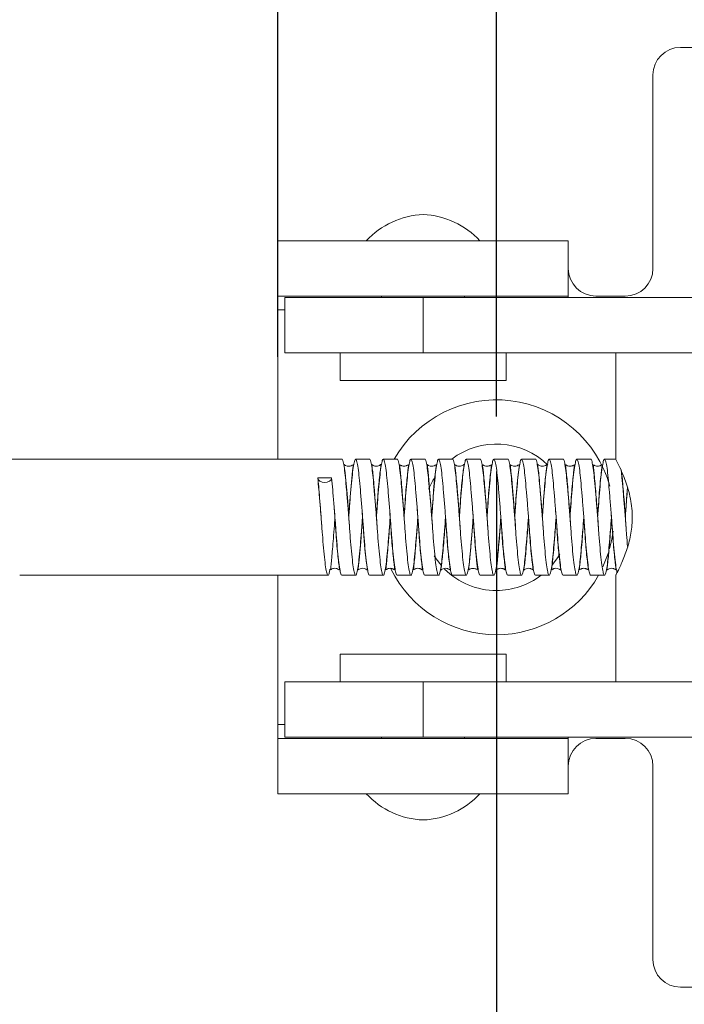
# Model space of a CAD drawing. Units: millimetres. Extents: x 64 to 218, y 128 to 278.
# Drawn here: x 127 to 151, y 154 to 190 of the extents above; entities that cross this region are included whole.
import ezdxf

# ---------------------------------------------------------------- set-up
doc = ezdxf.new("R2010")
doc.units = ezdxf.units.MM
doc.header["$PDSIZE"] = -1
doc.dimstyles.new('ISO-25', dxfattribs={"dimtxt": 2.5, "dimasz": 2.5, "dimexe": 1.25, "dimexo": 0.625, "dimtad": 1, "dimtxsty": 'Standard', "dimcen": 2.5, "dimadec": 0, "dimazin": 0, "dimtfac": 1, "dimtmove": 0, "dimatfit": 3, "dimfxl": 0, "dimarcsym": 0})

# ---------------------------------------------------------------- blocks, each defined once
blk = doc.blocks.new('*D6')
at = {"color": 0, "lineweight": -2}
for p, q in [((107.966, 183.098), (107.966, 217.374)), ((118.966, 172.848), (118.966, 217.374)), ((111.268, 216.374), (115.664, 216.374)), ((118.966, 216.374), (136.399, 216.374))]:
    blk.add_line(p, q, dxfattribs=at)
at = {"color": 0}
for points in [[(111.268, 216.924), (111.268, 215.823), (107.966, 216.374)], [(115.664, 216.924), (115.664, 215.823), (118.966, 216.374)]]:
    blk.add_solid(points, dxfattribs=at)
at = {"layer": 'Defpoints', "color": 0}
for p in [(118.966, 216.374), (107.966, 182.098), (118.966, 171.848)]:
    blk.add_point(p, dxfattribs=at)
at = {"color": 0, "insert": (129.334, 219.939), "char_height": 3.5, "attachment_point": 5}
blk.add_mtext('11,00', dxfattribs=at)
blk = doc.blocks.new('*D7')
at = {"color": 0, "lineweight": -2}
for p, q in [((118.966, 172.848), (118.966, 209.434)), ((125.466, 188.348), (125.466, 209.434)), ((115.664, 208.434), (112.362, 208.434)), ((118.966, 208.434), (125.466, 208.434)), ((128.768, 208.434), (145.618, 208.434))]:
    blk.add_line(p, q, dxfattribs=at)
at = {"color": 0}
for points in [[(115.664, 208.984), (115.664, 207.884), (118.966, 208.434)], [(128.768, 208.984), (128.768, 207.884), (125.466, 208.434)]]:
    blk.add_solid(points, dxfattribs=at)
at = {"layer": 'Defpoints', "color": 0}
for p in [(125.466, 208.434), (125.466, 187.348), (118.966, 171.848)]:
    blk.add_point(p, dxfattribs=at)
at = {"color": 0, "insert": (138.844, 212), "char_height": 3.5, "attachment_point": 5}
blk.add_mtext('6,50', dxfattribs=at)
blk = doc.blocks.new('*D26')
at = {"color": 0, "lineweight": -2}
for p, q in [((144.7, 173.584), (144.7, 127.99)), ((110.7, 135.158), (110.7, 127.99)), ((114.002, 128.99), (141.398, 128.99))]:
    blk.add_line(p, q, dxfattribs=at)
at = {"color": 0}
for points in [[(114.002, 129.54), (114.002, 128.439), (110.7, 128.99)], [(141.398, 129.54), (141.398, 128.439), (144.7, 128.99)]]:
    blk.add_solid(points, dxfattribs=at)
at = {"layer": 'Defpoints', "color": 0}
for p in [(144.7, 174.584), (110.7, 136.158), (144.7, 128.99)]:
    blk.add_point(p, dxfattribs=at)
at = {"color": 0, "insert": (127.7, 132.264), "char_height": 3.5, "attachment_point": 5}
blk.add_mtext('39~46', dxfattribs=at)
blk = doc.blocks.new('*D27')
at = {"color": 0, "lineweight": -2}
for p, q in [((136.8, 177.734), (136.8, 202.884)), ((144.7, 175.584), (144.7, 202.884)), ((133.498, 201.884), (130.196, 201.884)), ((136.8, 201.884), (144.7, 201.884)), ((148.002, 201.884), (160.769, 201.884))]:
    blk.add_line(p, q, dxfattribs=at)
at = {"color": 0}
for points in [[(133.498, 202.434), (133.498, 201.334), (136.8, 201.884)], [(148.002, 202.434), (148.002, 201.334), (144.7, 201.884)]]:
    blk.add_solid(points, dxfattribs=at)
at = {"layer": 'Defpoints', "color": 0}
for p in [(136.8, 201.884), (136.8, 176.734), (144.7, 174.584)]:
    blk.add_point(p, dxfattribs=at)
at = {"color": 0, "insert": (158.078, 205.158), "char_height": 3.5, "attachment_point": 5}
blk.add_mtext('8', dxfattribs=at)
blk = doc.blocks.new('*D28')
at = {"color": 0, "lineweight": -2}
for p, q in [((144.7, 175.584), (144.7, 195.268)), ((155.88, 181.034), (155.88, 195.268)), ((148.002, 194.268), (152.578, 194.268)), ((155.88, 194.268), (169.522, 194.268))]:
    blk.add_line(p, q, dxfattribs=at)
at = {"color": 0}
for points in [[(148.002, 194.818), (148.002, 193.718), (144.7, 194.268)], [(152.578, 194.818), (152.578, 193.718), (155.88, 194.268)]]:
    blk.add_solid(points, dxfattribs=at)
at = {"layer": 'Defpoints', "color": 0}
for p in [(155.88, 194.268), (155.88, 180.034), (144.7, 174.584)]:
    blk.add_point(p, dxfattribs=at)
at = {"color": 0, "insert": (166.248, 197.542), "char_height": 3.5, "attachment_point": 5}
blk.add_mtext('11', dxfattribs=at)

msp = doc.modelspace()

# ---------------------------------------------------------------- linework, layer by layer
at = {"color": 7, "linetype": 'Continuous', "lineweight": 15}
for p, q in [((151.36, 188.934), (160.4, 188.934)), ((150.36, 180.934), (150.36, 187.934)), ((136.8, 181.934), (147.3, 181.934)), ((136.8, 181.934), (136.8, 179.934)), ((147.3, 181.934), (147.3, 179.934)), ((147.3, 179.934), (136.8, 179.934)), ((136.8, 179.434), (136.8, 179.934)), ((142.05, 179.884), (137.05, 179.884)), ((142.05, 177.884), (142.05, 179.884)), ((180.232, 179.884), (142.05, 179.884)), ((147.3, 179.934), (147.3, 179.884)), ((148.3, 179.934), (149.36, 179.934)), ((136.8, 179.434), (136.8, 174.034)), ((137.05, 179.434), (136.8, 179.434)), ((142.05, 177.884), (137.05, 177.884)), ((180.232, 177.884), (142.05, 177.884)), ((139.05, 176.884), (142.05, 176.884)), ((142.05, 176.884), (145.05, 176.884)), ((138.741, 173.361), (138.241, 173.361)), ((136.8, 169.834), (136.8, 164.434)), ((145.05, 166.984), (139.05, 166.984)), ((137.05, 165.984), (142.05, 165.984)), ((142.05, 163.984), (142.05, 165.984)), ((142.05, 165.984), (180.232, 165.984)), ((136.8, 163.934), (136.8, 164.434)), ((136.8, 164.434), (137.05, 164.434)), ((136.8, 163.934), (136.8, 161.934)), ((136.8, 163.934), (147.3, 163.934)), ((142.05, 163.984), (137.05, 163.984)), ((180.232, 163.984), (142.05, 163.984)), ((147.3, 163.984), (147.3, 163.934)), ((147.3, 163.934), (147.3, 161.934)), ((149.36, 163.934), (148.3, 163.934)), ((150.36, 155.934), (150.36, 162.934)), ((136.8, 161.934), (147.3, 161.934)), ((151.36, 154.934), (173.8, 154.934))]:
    msp.add_line(p, q, dxfattribs=at)
at = {"color": 7, "linetype": 'Continuous', "lineweight": 15, "flags": 128}
for points in [[(139.361, 171.938), (139.366, 172.001), (139.392, 172.366), (139.412, 172.673), (139.432, 172.937), (139.47, 173.34), (139.502, 173.618), (139.523, 173.784), (139.516, 173.835), (139.481, 173.815), (139.45, 173.799), (139.407, 173.786), (139.309, 173.786), (139.243, 173.811), (139.207, 173.836), (139.191, 173.846), (139.19, 173.827), (139.201, 173.766), (139.23, 173.549), (139.259, 173.259), (139.289, 172.91), (139.323, 172.505), (139.356, 172.039), (139.385, 171.629), (139.385, 171.629)], [(142.361, 171.938), (142.365, 171.985), (142.39, 172.338), (142.409, 172.638), (142.428, 172.898), (142.466, 173.303), (142.499, 173.594), (142.521, 173.774), (142.523, 173.82), (142.515, 173.834), (142.481, 173.815), (142.45, 173.799), (142.407, 173.786), (142.31, 173.786), (142.25, 173.808), (142.231, 173.819), (142.21, 173.833), (142.198, 173.84), (142.195, 173.826), (142.203, 173.773), (142.229, 173.573), (142.256, 173.293), (142.286, 172.953), (142.319, 172.549), (142.354, 172.069), (142.385, 171.628), (142.385, 171.628)], [(145.361, 171.938), (145.364, 171.969), (145.388, 172.311), (145.407, 172.603), (145.425, 172.858), (145.462, 173.266), (145.496, 173.568), (145.518, 173.763), (145.522, 173.815), (145.515, 173.833), (145.481, 173.814), (145.45, 173.799), (145.407, 173.786), (145.313, 173.786), (145.262, 173.802), (145.246, 173.81), (145.227, 173.821), (145.214, 173.827), (145.207, 173.817), (145.209, 173.775), (145.228, 173.594), (145.253, 173.326), (145.282, 172.995), (145.315, 172.593), (145.351, 172.101), (145.385, 171.632), (145.385, 171.632)], [(138.741, 173.359), (138.722, 173.294), (138.667, 173.238), (138.586, 173.202), (138.49, 173.189), (138.394, 173.202), (138.313, 173.24), (138.259, 173.296), (138.241, 173.361)], [(142.482, 173.384), (142.405, 173.259), (142.25, 172.945)], [(139.862, 171.93), (139.837, 171.605), (139.794, 171.042), (139.761, 170.651), (139.736, 170.388), (139.713, 170.194), (139.698, 170.075), (139.7, 170.033), (139.722, 170.045), (139.77, 170.07), (139.848, 170.087), (139.927, 170.077), (139.983, 170.053), (140.016, 170.029), (140.037, 170.025), (140.021, 170.121), (139.99, 170.356), (139.947, 170.785), (139.899, 171.422), (139.87, 171.823), (139.849, 172.094), (139.849, 172.094)], [(143.862, 171.929), (143.835, 171.574), (143.792, 171.002), (143.757, 170.604), (143.729, 170.316), (143.706, 170.118), (143.704, 170.038), (143.734, 170.053), (143.763, 170.068), (143.803, 170.081), (143.898, 170.084), (143.955, 170.067), (143.972, 170.058), (144.007, 170.039), (144.016, 170.083), (143.997, 170.258), (143.967, 170.537), (143.934, 170.883), (143.904, 171.272), (143.875, 171.727), (143.843, 172.165), (143.843, 172.165)], [(148.795, 170.796), (148.875, 171.138), (148.921, 171.434)], [(148.554, 170.142), (148.742, 170.621), (148.773, 170.72)], [(142.446, 170.54), (142.519, 170.429), (142.7, 170.196)], [(146.73, 170.231), (146.881, 170.429), (146.993, 170.605)]]:
    msp.add_lwpolyline(points, dxfattribs=at)
at = {"color": 7, "linetype": 'Continuous', "lineweight": 15}
for centre, radius, start, end in [((151.36, 187.934), 1, 90, 180), ((142.162, 179.945), 2.942, 92.1779, 137.4403), ((141.938, 179.945), 2.942, 42.5597, 87.8221), ((148.3, 180.934), 1, 180, 270), ((149.36, 180.934), 1, 270, 0), ((144.7, 171.934), 4.25, 15.4228, 150.3884), ((144.7, 171.934), 2.65, 45.4678, 127.5847), ((138.626, 173.359), 0.115, 0, 1.099), ((144.7, 171.934), 4.25, 206.0803, 270), ((144.7, 171.934), 2.65, 224.954, 270), ((144.7, 171.934), 4.25, 270, 330.3884), ((144.7, 171.934), 2.65, 270, 307.5847), ((148.3, 162.934), 1, 90, 180), ((149.36, 162.934), 1, 0, 90), ((142.162, 163.924), 2.942, 222.5597, 267.8221), ((141.938, 163.924), 2.942, 272.1779, 317.4403), ((151.36, 155.934), 1, 180, 270)]:
    msp.add_arc(centre, radius, start, end, dxfattribs=at)
for points in [[(137.05, 179.884), (137.05, 177.884)], [(140.55, 179.934), (140.55, 179.884)], [(143.55, 179.884), (143.55, 179.934)], [(139.05, 177.884), (139.05, 176.884)], [(145.05, 176.884), (145.05, 177.884)], [(149.017, 177.884), (149.017, 174.034)], [(139.109, 174.034), (126.159, 174.034)], [(140.109, 174.034), (139.609, 174.034)], [(141.109, 174.034), (140.609, 174.034)], [(142.109, 174.034), (141.609, 174.034)], [(143.109, 174.034), (142.609, 174.034)], [(144.109, 174.034), (143.609, 174.034)], [(145.109, 174.034), (144.609, 174.034)], [(146.109, 174.034), (145.609, 174.034)], [(147.109, 174.034), (146.609, 174.034)], [(148.109, 174.034), (147.609, 174.034)], [(149.017, 174.034), (148.609, 174.034)], [(138.847, 172.111), (138.834, 172.283)], [(141.84, 172.196), (141.834, 172.28)], [(144.841, 172.188), (144.835, 172.276)], [(140.38, 171.687), (140.389, 171.569)], [(146.38, 171.688), (146.39, 171.556)], [(138.381, 171.678), (138.39, 171.557)], [(139.385, 171.629), (139.392, 171.534)], [(141.384, 171.647), (141.39, 171.563)], [(142.385, 171.628), (142.392, 171.535)], [(143.381, 171.683), (143.39, 171.564)], [(144.383, 171.648), (144.389, 171.568)], [(145.385, 171.632), (145.391, 171.542)], [(147.383, 171.649), (147.389, 171.571)], [(148.384, 171.637), (148.391, 171.549)], [(149.384, 171.639), (149.391, 171.545)], [(127.462, 169.834), (138.609, 169.834)], [(139.109, 169.834), (139.609, 169.834)], [(140.109, 169.834), (140.609, 169.834)], [(141.109, 169.834), (141.609, 169.834)], [(142.109, 169.834), (142.609, 169.834)], [(143.109, 169.834), (143.609, 169.834)], [(144.109, 169.834), (144.609, 169.834)], [(145.109, 169.834), (145.609, 169.834)], [(146.109, 169.834), (146.609, 169.834)], [(147.109, 169.834), (147.609, 169.834)], [(148.109, 169.834), (148.609, 169.834)], [(149.017, 169.857), (149.017, 165.984)], [(139.05, 166.984), (139.05, 165.984)], [(145.05, 165.984), (145.05, 166.984)], [(137.05, 165.984), (137.05, 163.984)], [(140.55, 163.984), (140.55, 163.934)], [(143.55, 163.934), (143.55, 163.984)]]:
    msp.add_open_spline(points, degree=1, dxfattribs=at)
for points, knots in [([(139.861, 171.934), (139.849, 171.778), (139.822, 171.435), (139.78, 170.941), (139.741, 170.492), (139.702, 170.139), (139.658, 169.905), (139.614, 169.812), (139.575, 169.864), (139.535, 170.054), (139.491, 170.375), (139.447, 170.805), (139.408, 171.306), (139.369, 171.849), (139.325, 172.405), (139.28, 172.928), (139.241, 173.376), (139.202, 173.732), (139.158, 173.955), (139.126, 174.052), (139.111, 174.029), (139.109, 174.026)], [0, 0, 0, 0, 0.047301, 0.103836, 0.158423, 0.21301, 0.269546, 0.326082, 0.380669, 0.435256, 0.491791, 0.548327, 0.602914, 0.657501, 0.714037, 0.770573, 0.82516, 0.879747, 0.936282, 0.992818, 1, 1, 1, 1]), ([(140.109, 169.842), (140.097, 169.849), (140.073, 169.864), (140.035, 170.056), (139.991, 170.374), (139.947, 170.805), (139.908, 171.306), (139.869, 171.849), (139.825, 172.405), (139.78, 172.928), (139.741, 173.377), (139.702, 173.73), (139.658, 173.964), (139.614, 174.057), (139.575, 174.005), (139.535, 173.815), (139.491, 173.494), (139.447, 173.064), (139.408, 172.563), (139.381, 172.178), (139.364, 171.974), (139.362, 171.948)], [0, 0, 0, 0, 0.047464, 0.102118, 0.158724, 0.21533, 0.269984, 0.324639, 0.381245, 0.43785, 0.492505, 0.547159, 0.603765, 0.660371, 0.715025, 0.76968, 0.826286, 0.882891, 0.937546, 0.992201, 1, 1, 1, 1]), ([(140.861, 171.934), (140.849, 171.778), (140.822, 171.435), (140.78, 170.941), (140.741, 170.492), (140.702, 170.139), (140.658, 169.905), (140.614, 169.812), (140.575, 169.864), (140.535, 170.054), (140.491, 170.375), (140.447, 170.805), (140.408, 171.306), (140.369, 171.849), (140.325, 172.405), (140.28, 172.928), (140.241, 173.376), (140.202, 173.732), (140.158, 173.955), (140.126, 174.052), (140.111, 174.029), (140.109, 174.026)], [0, 0, 0, 0, 0.047301, 0.103836, 0.158423, 0.21301, 0.269546, 0.326082, 0.380669, 0.435256, 0.491791, 0.548327, 0.602914, 0.657501, 0.714037, 0.770573, 0.82516, 0.879747, 0.936282, 0.992818, 1, 1, 1, 1]), ([(140.36, 171.946), (140.365, 172.002), (140.38, 172.21), (140.399, 172.55), (140.43, 172.956), (140.465, 173.316), (140.498, 173.608), (140.52, 173.769), (140.53, 173.835), (140.525, 173.846), (140.511, 173.836), (140.489, 173.82), (140.459, 173.802), (140.393, 173.777), (140.313, 173.782), (140.26, 173.801), (140.22, 173.823), (140.198, 173.839), (140.198, 173.817), (140.205, 173.75), (140.225, 173.595), (140.255, 173.299), (140.284, 172.967), (140.31, 172.632), (140.334, 172.315), (140.358, 171.992), (140.374, 171.779), (140.38, 171.687)], [0, 0, 0, 0, 0.025145, 0.094056, 0.158536, 0.225348, 0.295689, 0.367272, 0.399999, 0.425685, 0.44533, 0.453075, 0.459664, 0.473377, 0.492147, 0.502372, 0.513287, 0.538543, 0.569516, 0.602341, 0.668755, 0.734606, 0.808385, 0.853352, 0.903625, 0.958749, 1, 1, 1, 1]), ([(141.109, 169.842), (141.097, 169.849), (141.073, 169.864), (141.035, 170.056), (140.991, 170.374), (140.947, 170.805), (140.908, 171.306), (140.869, 171.849), (140.825, 172.405), (140.78, 172.928), (140.741, 173.377), (140.702, 173.73), (140.658, 173.964), (140.614, 174.057), (140.575, 174.005), (140.535, 173.815), (140.491, 173.494), (140.447, 173.064), (140.408, 172.563), (140.38, 172.175), (140.364, 171.968), (140.362, 171.94)], [0, 0, 0, 0, 0.047422, 0.102027, 0.158583, 0.215138, 0.269744, 0.32435, 0.380905, 0.437461, 0.492067, 0.546673, 0.603228, 0.659783, 0.714389, 0.768995, 0.825551, 0.882106, 0.936712, 0.991318, 1, 1, 1, 1]), ([(141.861, 171.934), (141.849, 171.778), (141.822, 171.435), (141.78, 170.941), (141.741, 170.492), (141.702, 170.139), (141.658, 169.905), (141.614, 169.812), (141.575, 169.864), (141.535, 170.054), (141.491, 170.375), (141.447, 170.805), (141.408, 171.306), (141.369, 171.849), (141.325, 172.405), (141.28, 172.928), (141.241, 173.376), (141.202, 173.732), (141.158, 173.955), (141.126, 174.052), (141.111, 174.029), (141.109, 174.026)], [0, 0, 0, 0, 0.047301, 0.103836, 0.158423, 0.21301, 0.269546, 0.326082, 0.380669, 0.435256, 0.491791, 0.548327, 0.602914, 0.657501, 0.714037, 0.770573, 0.82516, 0.879747, 0.936282, 0.992818, 1, 1, 1, 1]), ([(141.361, 171.944), (141.367, 172.035), (141.388, 172.3), (141.41, 172.702), (141.446, 173.124), (141.483, 173.47), (141.51, 173.714), (141.524, 173.82), (141.511, 173.833), (141.489, 173.819), (141.457, 173.802), (141.417, 173.787), (141.358, 173.777), (141.298, 173.787), (141.26, 173.802), (141.228, 173.819), (141.207, 173.833), (141.199, 173.814), (141.215, 173.702), (141.241, 173.459), (141.271, 173.122), (141.307, 172.698), (141.343, 172.195), (141.37, 171.828), (141.384, 171.647)], [0, 0, 0, 0, 0.040491, 0.118972, 0.189482, 0.258709, 0.330394, 0.401339, 0.429743, 0.450619, 0.458543, 0.465176, 0.47762, 0.490399, 0.497487, 0.505887, 0.527807, 0.557749, 0.630104, 0.699593, 0.764846, 0.83579, 0.919068, 1, 1, 1, 1]), ([(142.109, 169.842), (142.097, 169.849), (142.073, 169.864), (142.035, 170.056), (141.991, 170.374), (141.947, 170.805), (141.908, 171.306), (141.869, 171.849), (141.825, 172.405), (141.78, 172.928), (141.741, 173.377), (141.702, 173.73), (141.658, 173.964), (141.614, 174.057), (141.575, 174.005), (141.535, 173.815), (141.491, 173.494), (141.447, 173.064), (141.408, 172.563), (141.38, 172.176), (141.364, 171.97), (141.362, 171.942)], [0, 0, 0, 0, 0.047434, 0.102055, 0.158625, 0.215196, 0.269816, 0.324437, 0.381007, 0.437578, 0.492199, 0.546819, 0.60339, 0.65996, 0.714581, 0.769201, 0.825772, 0.882342, 0.936963, 0.991583, 1, 1, 1, 1]), ([(142.861, 171.934), (142.849, 171.778), (142.822, 171.435), (142.78, 170.941), (142.741, 170.492), (142.702, 170.139), (142.658, 169.905), (142.614, 169.812), (142.575, 169.864), (142.535, 170.054), (142.491, 170.375), (142.447, 170.805), (142.408, 171.306), (142.369, 171.849), (142.325, 172.405), (142.28, 172.928), (142.241, 173.376), (142.202, 173.732), (142.158, 173.955), (142.126, 174.052), (142.111, 174.029), (142.109, 174.026)], [0, 0, 0, 0, 0.0473006, 0.1038363, 0.1584233, 0.2130103, 0.2695461, 0.3260818, 0.3806688, 0.4352558, 0.4917915, 0.5483272, 0.6029142, 0.6575012, 0.7140369, 0.7705726, 0.8251596, 0.8797467, 0.9362824, 0.9928181, 1, 1, 1, 1]), ([(143.109, 169.842), (143.097, 169.849), (143.073, 169.864), (143.035, 170.056), (142.991, 170.374), (142.947, 170.805), (142.908, 171.306), (142.869, 171.849), (142.825, 172.405), (142.78, 172.928), (142.741, 173.377), (142.702, 173.73), (142.658, 173.964), (142.614, 174.057), (142.575, 174.005), (142.535, 173.815), (142.491, 173.494), (142.447, 173.064), (142.408, 172.563), (142.381, 172.178), (142.364, 171.973), (142.362, 171.947)], [0, 0, 0, 0, 0.047458, 0.102105, 0.158703, 0.215302, 0.269949, 0.324596, 0.381195, 0.437793, 0.49244, 0.547088, 0.603686, 0.660284, 0.714932, 0.769579, 0.826178, 0.882776, 0.937423, 0.992071, 1, 1, 1, 1]), ([(143.861, 171.934), (143.849, 171.778), (143.822, 171.435), (143.78, 170.941), (143.741, 170.492), (143.702, 170.139), (143.658, 169.905), (143.614, 169.812), (143.575, 169.864), (143.535, 170.054), (143.491, 170.375), (143.447, 170.805), (143.408, 171.306), (143.369, 171.849), (143.325, 172.405), (143.28, 172.928), (143.241, 173.376), (143.202, 173.732), (143.158, 173.955), (143.126, 174.052), (143.111, 174.029), (143.109, 174.026)], [0, 0, 0, 0, 0.047301, 0.103836, 0.158423, 0.21301, 0.269546, 0.326082, 0.380669, 0.435256, 0.491791, 0.548327, 0.602914, 0.657501, 0.714037, 0.770573, 0.82516, 0.879747, 0.936282, 0.992818, 1, 1, 1, 1]), ([(143.36, 171.946), (143.364, 171.992), (143.378, 172.185), (143.397, 172.511), (143.427, 172.914), (143.462, 173.279), (143.495, 173.583), (143.521, 173.759), (143.535, 173.836), (143.533, 173.853), (143.519, 173.842), (143.479, 173.811), (143.399, 173.778), (143.313, 173.782), (143.26, 173.801), (143.22, 173.823), (143.197, 173.841), (143.197, 173.822), (143.202, 173.762), (143.222, 173.617), (143.252, 173.333), (143.28, 173.005), (143.307, 172.667), (143.332, 172.341), (143.357, 172.004), (143.374, 171.78), (143.381, 171.683)], [0, 0, 0, 0, 0.020411, 0.087202, 0.150649, 0.217207, 0.287559, 0.35952, 0.392794, 0.419437, 0.440628, 0.457138, 0.472786, 0.491823, 0.501897, 0.512524, 0.536741, 0.566101, 0.597418, 0.661832, 0.727114, 0.801166, 0.847087, 0.898915, 0.956165, 1, 1, 1, 1]), ([(144.109, 169.842), (144.097, 169.849), (144.073, 169.864), (144.035, 170.056), (143.991, 170.374), (143.947, 170.805), (143.908, 171.306), (143.869, 171.849), (143.825, 172.405), (143.78, 172.928), (143.741, 173.377), (143.702, 173.73), (143.658, 173.964), (143.614, 174.057), (143.575, 174.005), (143.535, 173.815), (143.491, 173.494), (143.447, 173.064), (143.408, 172.563), (143.38, 172.175), (143.364, 171.968), (143.362, 171.939)], [0, 0, 0, 0, 0.0474201, 0.1020245, 0.1585781, 0.2151318, 0.2697361, 0.3243404, 0.3808941, 0.4374478, 0.4920521, 0.5466564, 0.6032101, 0.6597637, 0.7143681, 0.7689724, 0.825526, 0.8820797, 0.936684, 0.9912884, 1, 1, 1, 1]), ([(144.861, 171.934), (144.849, 171.778), (144.822, 171.435), (144.78, 170.941), (144.741, 170.492), (144.702, 170.139), (144.658, 169.905), (144.614, 169.812), (144.575, 169.864), (144.535, 170.054), (144.491, 170.375), (144.447, 170.805), (144.408, 171.306), (144.369, 171.849), (144.325, 172.405), (144.28, 172.928), (144.241, 173.376), (144.202, 173.732), (144.158, 173.955), (144.126, 174.052), (144.111, 174.029), (144.109, 174.026)], [0, 0, 0, 0, 0.047301, 0.103836, 0.158423, 0.21301, 0.269546, 0.326082, 0.380669, 0.435256, 0.491791, 0.548327, 0.602914, 0.657501, 0.714037, 0.770573, 0.82516, 0.879747, 0.936282, 0.992818, 1, 1, 1, 1]), ([(144.361, 171.945), (144.367, 172.031), (144.387, 172.289), (144.409, 172.686), (144.445, 173.114), (144.482, 173.464), (144.51, 173.711), (144.521, 173.825), (144.51, 173.835), (144.478, 173.812), (144.423, 173.788), (144.359, 173.777), (144.287, 173.79), (144.247, 173.808), (144.215, 173.827), (144.194, 173.836), (144.211, 173.742), (144.234, 173.519), (144.265, 173.189), (144.302, 172.76), (144.34, 172.236), (144.369, 171.845), (144.383, 171.648)], [0, 0, 0, 0, 0.0385288, 0.116067, 0.1869706, 0.2576566, 0.3300131, 0.3997849, 0.44491, 0.4568163, 0.4649849, 0.4771288, 0.4934973, 0.5030994, 0.5141473, 0.5418533, 0.61423, 0.685689, 0.7527086, 0.8250608, 0.9122319, 1, 1, 1, 1]), ([(145.109, 169.842), (145.097, 169.849), (145.073, 169.864), (145.035, 170.056), (144.991, 170.374), (144.947, 170.805), (144.908, 171.306), (144.869, 171.849), (144.825, 172.405), (144.78, 172.928), (144.741, 173.377), (144.702, 173.73), (144.658, 173.964), (144.614, 174.057), (144.575, 174.005), (144.535, 173.815), (144.491, 173.494), (144.447, 173.064), (144.408, 172.563), (144.38, 172.176), (144.364, 171.969), (144.362, 171.941)], [0, 0, 0, 0, 0.04743, 0.102046, 0.158611, 0.215176, 0.269792, 0.324408, 0.380973, 0.437539, 0.492154, 0.54677, 0.603335, 0.659901, 0.714516, 0.769132, 0.825697, 0.882263, 0.936879, 0.991494, 1, 1, 1, 1]), ([(145.861, 171.934), (145.849, 171.778), (145.822, 171.435), (145.78, 170.941), (145.741, 170.492), (145.702, 170.139), (145.658, 169.905), (145.614, 169.812), (145.575, 169.864), (145.535, 170.054), (145.491, 170.375), (145.447, 170.805), (145.408, 171.306), (145.369, 171.849), (145.325, 172.405), (145.28, 172.928), (145.241, 173.376), (145.202, 173.732), (145.158, 173.955), (145.126, 174.052), (145.111, 174.029), (145.109, 174.026)], [0, 0, 0, 0, 0.047301, 0.103836, 0.158423, 0.21301, 0.269546, 0.326082, 0.380669, 0.435256, 0.491791, 0.548327, 0.602914, 0.657501, 0.714037, 0.770573, 0.82516, 0.879747, 0.936282, 0.992818, 1, 1, 1, 1]), ([(146.109, 169.842), (146.097, 169.849), (146.073, 169.864), (146.035, 170.056), (145.991, 170.374), (145.947, 170.805), (145.908, 171.306), (145.869, 171.849), (145.825, 172.405), (145.78, 172.928), (145.741, 173.377), (145.702, 173.73), (145.658, 173.964), (145.614, 174.057), (145.575, 174.005), (145.535, 173.815), (145.491, 173.494), (145.447, 173.064), (145.408, 172.563), (145.381, 172.177), (145.364, 171.972), (145.362, 171.946)], [0, 0, 0, 0, 0.047451, 0.102091, 0.158682, 0.215273, 0.269913, 0.324553, 0.381144, 0.437734, 0.492375, 0.547015, 0.603605, 0.660196, 0.714836, 0.769476, 0.826067, 0.882658, 0.937298, 0.991938, 1, 1, 1, 1]), ([(146.861, 171.934), (146.849, 171.778), (146.822, 171.435), (146.78, 170.941), (146.741, 170.492), (146.702, 170.139), (146.658, 169.905), (146.614, 169.812), (146.575, 169.864), (146.535, 170.054), (146.491, 170.375), (146.447, 170.805), (146.408, 171.306), (146.369, 171.849), (146.325, 172.405), (146.28, 172.928), (146.241, 173.376), (146.202, 173.732), (146.158, 173.955), (146.126, 174.052), (146.111, 174.029), (146.109, 174.026)], [0, 0, 0, 0, 0.047301, 0.103836, 0.158423, 0.21301, 0.269546, 0.326082, 0.380669, 0.435256, 0.491791, 0.548327, 0.602914, 0.657501, 0.714037, 0.770573, 0.82516, 0.879747, 0.936282, 0.992818, 1, 1, 1, 1]), ([(146.361, 171.936), (146.362, 171.95), (146.372, 172.078), (146.388, 172.306), (146.408, 172.602), (146.431, 172.926), (146.458, 173.244), (146.492, 173.531), (146.517, 173.717), (146.528, 173.817), (146.531, 173.849), (146.499, 173.826), (146.449, 173.794), (146.359, 173.775), (146.278, 173.792), (146.222, 173.822), (146.183, 173.856), (146.183, 173.844), (146.209, 173.713), (146.24, 173.464), (146.267, 173.123), (146.298, 172.749), (146.326, 172.392), (146.355, 172.028), (146.373, 171.789), (146.38, 171.688)], [0, 0, 0, 0, 0.0058955, 0.0575217, 0.1031743, 0.1450308, 0.2181426, 0.2778212, 0.3326193, 0.3825862, 0.4270827, 0.446051, 0.463176, 0.4798533, 0.4960554, 0.5118525, 0.5291584, 0.5718707, 0.6275486, 0.6984169, 0.7843255, 0.8356804, 0.8926351, 0.9544195, 1, 1, 1, 1]), ([(147.109, 169.842), (147.097, 169.849), (147.073, 169.864), (147.035, 170.056), (146.991, 170.374), (146.947, 170.805), (146.908, 171.306), (146.869, 171.849), (146.825, 172.405), (146.78, 172.928), (146.741, 173.377), (146.702, 173.73), (146.658, 173.964), (146.614, 174.057), (146.575, 174.005), (146.535, 173.815), (146.491, 173.494), (146.447, 173.064), (146.408, 172.563), (146.38, 172.174), (146.364, 171.966), (146.361, 171.937)], [0, 0, 0, 0, 0.047408, 0.101997, 0.158536, 0.215075, 0.269665, 0.324255, 0.380793, 0.437332, 0.491922, 0.546512, 0.603051, 0.659589, 0.714179, 0.768769, 0.825308, 0.881847, 0.936436, 0.991026, 1, 1, 1, 1]), ([(147.861, 171.934), (147.849, 171.778), (147.822, 171.435), (147.78, 170.941), (147.741, 170.492), (147.702, 170.139), (147.658, 169.905), (147.614, 169.812), (147.575, 169.864), (147.535, 170.054), (147.491, 170.375), (147.447, 170.805), (147.408, 171.306), (147.369, 171.849), (147.325, 172.405), (147.28, 172.928), (147.241, 173.376), (147.202, 173.732), (147.158, 173.955), (147.126, 174.052), (147.111, 174.029), (147.109, 174.026)], [0, 0, 0, 0, 0.047301, 0.103836, 0.158423, 0.21301, 0.269546, 0.326082, 0.380669, 0.435256, 0.491791, 0.548327, 0.602914, 0.657501, 0.714037, 0.770573, 0.82516, 0.879747, 0.936282, 0.992818, 1, 1, 1, 1]), ([(147.361, 171.945), (147.366, 172.021), (147.385, 172.265), (147.406, 172.648), (147.441, 173.075), (147.478, 173.436), (147.507, 173.698), (147.52, 173.822), (147.509, 173.835), (147.478, 173.812), (147.423, 173.788), (147.359, 173.777), (147.288, 173.79), (147.247, 173.808), (147.215, 173.827), (147.192, 173.839), (147.209, 173.753), (147.231, 173.543), (147.262, 173.225), (147.298, 172.799), (147.338, 172.263), (147.368, 171.856), (147.383, 171.649)], [0, 0, 0, 0, 0.034349, 0.109455, 0.179363, 0.250624, 0.3248, 0.397285, 0.444108, 0.456368, 0.464601, 0.476791, 0.493183, 0.502665, 0.513446, 0.540135, 0.60949, 0.679129, 0.745528, 0.818244, 0.907738, 1, 1, 1, 1]), ([(148.109, 169.842), (148.097, 169.849), (148.073, 169.864), (148.035, 170.056), (147.991, 170.374), (147.947, 170.805), (147.908, 171.306), (147.869, 171.849), (147.825, 172.405), (147.78, 172.928), (147.741, 173.377), (147.702, 173.73), (147.658, 173.964), (147.614, 174.057), (147.575, 174.005), (147.535, 173.815), (147.491, 173.494), (147.447, 173.064), (147.408, 172.563), (147.38, 172.175), (147.364, 171.969), (147.362, 171.941)], [0, 0, 0, 0, 0.047426, 0.102037, 0.158598, 0.215159, 0.26977, 0.324381, 0.380942, 0.437503, 0.492114, 0.546725, 0.603286, 0.659846, 0.714458, 0.769069, 0.82563, 0.88219, 0.936801, 0.991413, 1, 1, 1, 1]), ([(148.861, 171.934), (148.849, 171.778), (148.822, 171.435), (148.78, 170.941), (148.741, 170.492), (148.702, 170.139), (148.658, 169.905), (148.614, 169.812), (148.575, 169.864), (148.535, 170.054), (148.491, 170.375), (148.447, 170.805), (148.408, 171.306), (148.369, 171.849), (148.325, 172.405), (148.28, 172.928), (148.241, 173.376), (148.202, 173.732), (148.158, 173.955), (148.126, 174.052), (148.111, 174.029), (148.109, 174.026)], [0, 0, 0, 0, 0.047301, 0.103836, 0.158423, 0.21301, 0.269546, 0.326082, 0.380669, 0.435256, 0.491791, 0.548327, 0.602914, 0.657501, 0.714037, 0.770573, 0.82516, 0.879747, 0.936282, 0.992818, 1, 1, 1, 1]), ([(148.361, 171.944), (148.369, 172.058), (148.392, 172.361), (148.418, 172.801), (148.457, 173.23), (148.494, 173.557), (148.517, 173.764), (148.529, 173.843), (148.502, 173.827), (148.467, 173.807), (148.424, 173.788), (148.352, 173.777), (148.289, 173.789), (148.237, 173.814), (148.209, 173.835), (148.202, 173.818), (148.218, 173.686), (148.244, 173.426), (148.275, 173.073), (148.312, 172.641), (148.347, 172.152), (148.372, 171.804), (148.384, 171.637)], [0, 0, 0, 0, 0.050558, 0.135713, 0.209467, 0.279807, 0.350609, 0.417863, 0.443493, 0.453892, 0.46306, 0.478939, 0.490675, 0.498872, 0.511686, 0.560769, 0.634607, 0.706192, 0.773513, 0.844669, 0.925164, 1, 1, 1, 1]), ([(149.065, 169.93), (149.055, 169.971), (149.032, 170.069), (148.991, 170.378), (148.947, 170.804), (148.908, 171.306), (148.869, 171.849), (148.825, 172.405), (148.78, 172.928), (148.741, 173.377), (148.702, 173.73), (148.658, 173.964), (148.614, 174.057), (148.575, 174.005), (148.535, 173.815), (148.491, 173.494), (148.447, 173.064), (148.408, 172.563), (148.381, 172.177), (148.364, 171.971), (148.362, 171.944)], [0, 0, 0, 0, 0.044535, 0.104744, 0.164953, 0.223086, 0.281219, 0.341428, 0.401636, 0.45977, 0.517903, 0.578111, 0.63832, 0.696453, 0.754587, 0.814795, 0.875004, 0.933137, 0.99127, 1, 1, 1, 1]), ([(149.017, 174.034), (149.027, 174.014), (149.049, 173.974), (149.204, 173.661), (149.367, 173.27), (149.492, 172.866), (149.567, 172.526), (149.61, 172.167), (149.618, 171.722), (149.548, 171.193), (149.382, 170.631), (149.218, 170.242), (149.107, 170.01), (149.031, 169.863), (149.029, 169.859), (149.028, 169.857)], [0, 0, 0, 0, 0.097846, 0.195448, 0.299421, 0.355229, 0.412853, 0.464991, 0.519148, 0.610724, 0.704489, 0.811544, 0.86728, 0.924944, 1, 1, 1, 1]), ([(149.443, 170.877), (149.431, 171.02), (149.406, 171.322), (149.369, 171.85), (149.325, 172.405), (149.28, 172.925), (149.245, 173.349), (149.221, 173.541), (149.211, 173.624)], [0, 0, 0, 0, 0.155399, 0.330127, 0.511092, 0.692058, 0.866785, 1, 1, 1, 1]), ([(149.223, 173.597), (149.226, 173.574), (149.239, 173.483), (149.261, 173.233), (149.293, 172.873), (149.328, 172.459), (149.356, 172.043), (149.375, 171.765), (149.384, 171.639)], [0, 0, 0, 0, 0.066942, 0.259405, 0.44739, 0.637855, 0.836688, 1, 1, 1, 1]), ([(138.681, 170.053), (138.674, 170.008), (138.651, 169.877), (138.614, 169.816), (138.575, 169.863), (138.535, 170.054), (138.491, 170.375), (138.447, 170.805), (138.408, 171.306), (138.369, 171.85), (138.325, 172.404), (138.28, 172.932), (138.254, 173.22), (138.241, 173.361)], [0, 0, 0, 0, 0.051353, 0.147881, 0.241082, 0.334283, 0.430812, 0.52734, 0.620541, 0.713742, 0.810271, 0.906799, 1, 1, 1, 1]), ([(138.253, 173.308), (138.262, 173.193), (138.281, 172.958), (138.316, 172.52), (138.351, 172.082), (138.372, 171.798), (138.381, 171.678)], [0, 0, 0, 0, 0.25658, 0.524895, 0.797809, 1, 1, 1, 1]), ([(139.109, 169.842), (139.097, 169.849), (139.073, 169.864), (139.035, 170.056), (138.991, 170.374), (138.947, 170.805), (138.908, 171.306), (138.869, 171.85), (138.825, 172.404), (138.78, 172.932), (138.754, 173.22), (138.741, 173.361)], [0, 0, 0, 0, 0.0963722, 0.2073448, 0.3222791, 0.4372134, 0.5481861, 0.6591588, 0.774093, 0.8890273, 1, 1, 1, 1]), ([(149.361, 171.938), (149.363, 171.965), (149.375, 172.119), (149.393, 172.383), (149.414, 172.7), (149.429, 172.909), (149.437, 172.997), (149.438, 173.008)], [0, 0, 0, 0, 0.0714909, 0.4053528, 0.6976093, 0.9648165, 1, 1, 1, 1]), ([(149.443, 172.992), (149.431, 172.85), (149.406, 172.547), (149.381, 172.178), (149.364, 171.975), (149.362, 171.949)], [0, 0, 0, 0, 0.438659, 0.930792, 1, 1, 1, 1]), ([(138.862, 171.923), (138.858, 171.871), (138.842, 171.649), (138.817, 171.289), (138.782, 170.872), (138.752, 170.525), (138.727, 170.253), (138.71, 170.105), (138.705, 170.049), (138.711, 170.039), (138.724, 170.047), (138.743, 170.058), (138.766, 170.07), (138.825, 170.09), (138.898, 170.088), (138.953, 170.069), (138.996, 170.047), (139.021, 170.029), (139.023, 170.05), (139.018, 170.119), (138.997, 170.284), (138.961, 170.598), (138.929, 170.942), (138.906, 171.271), (138.887, 171.569), (138.867, 171.855), (138.853, 172.041), (138.847, 172.111)], [0, 0, 0, 0, 0.023672, 0.101324, 0.169795, 0.234657, 0.302611, 0.375001, 0.409202, 0.435542, 0.45427, 0.461016, 0.466234, 0.476752, 0.494679, 0.504983, 0.51604, 0.541798, 0.573483, 0.607554, 0.677716, 0.748848, 0.825095, 0.868175, 0.914953, 0.96768, 1, 1, 1, 1]), ([(140.862, 171.928), (140.854, 171.82), (140.831, 171.512), (140.798, 171.07), (140.762, 170.644), (140.731, 170.325), (140.709, 170.116), (140.692, 170.03), (140.715, 170.041), (140.747, 170.061), (140.788, 170.079), (140.859, 170.092), (140.923, 170.081), (140.978, 170.057), (141.009, 170.034), (141.02, 170.047), (141.007, 170.171), (140.978, 170.433), (140.941, 170.794), (140.906, 171.221), (140.88, 171.683), (140.855, 172.009), (140.843, 172.168)], [0, 0, 0, 0, 0.048788, 0.138926, 0.212164, 0.27904, 0.349179, 0.419033, 0.445914, 0.456772, 0.466322, 0.482832, 0.495109, 0.503402, 0.51575, 0.562909, 0.635915, 0.710624, 0.782397, 0.852807, 0.928453, 1, 1, 1, 1]), ([(141.862, 171.924), (141.857, 171.86), (141.84, 171.616), (141.812, 171.229), (141.775, 170.795), (141.744, 170.443), (141.718, 170.183), (141.702, 170.051), (141.709, 170.034), (141.737, 170.055), (141.789, 170.079), (141.852, 170.092), (141.924, 170.081), (141.967, 170.062), (142.002, 170.042), (142.029, 170.026), (142.017, 170.105), (141.994, 170.312), (141.957, 170.639), (141.918, 171.068), (141.887, 171.595), (141.856, 171.991), (141.84, 172.196)], [0, 0, 0, 0, 0.028942, 0.109862, 0.181393, 0.249069, 0.321032, 0.395259, 0.4446, 0.457482, 0.465722, 0.47752, 0.493483, 0.502699, 0.513153, 0.538919, 0.606527, 0.677703, 0.748414, 0.822556, 0.90816, 1, 1, 1, 1]), ([(142.862, 171.919), (142.861, 171.898), (142.849, 171.723), (142.828, 171.409), (142.793, 170.997), (142.761, 170.631), (142.732, 170.324), (142.702, 170.105), (142.679, 170.014), (142.695, 170.023), (142.73, 170.053), (142.807, 170.089), (142.896, 170.089), (142.952, 170.07), (142.996, 170.047), (143.033, 170.017), (143.025, 170.066), (143.008, 170.216), (142.972, 170.495), (142.94, 170.827), (142.914, 171.165), (142.893, 171.486), (142.871, 171.813), (142.853, 172.031), (142.846, 172.123)], [0, 0, 0, 0, 0.0098959, 0.0792872, 0.1457577, 0.2113629, 0.2785308, 0.3509237, 0.4154263, 0.4390718, 0.4578174, 0.4748237, 0.4941564, 0.5041994, 0.5145845, 0.5375683, 0.593736, 0.6567978, 0.7249485, 0.803353, 0.8497676, 0.9005334, 0.9585261, 1, 1, 1, 1]), ([(144.862, 171.926), (144.856, 171.85), (144.838, 171.59), (144.809, 171.188), (144.771, 170.757), (144.742, 170.415), (144.716, 170.169), (144.701, 170.048), (144.708, 170.034), (144.737, 170.056), (144.789, 170.079), (144.852, 170.092), (144.924, 170.081), (144.967, 170.062), (145.002, 170.042), (145.028, 170.028), (145.015, 170.115), (144.99, 170.337), (144.953, 170.676), (144.915, 171.106), (144.885, 171.617), (144.856, 171.995), (144.841, 172.188)], [0, 0, 0, 0, 0.034041, 0.117186, 0.189145, 0.256137, 0.326644, 0.39827, 0.445933, 0.458571, 0.466844, 0.478674, 0.494664, 0.504003, 0.514719, 0.541443, 0.612083, 0.68545, 0.75698, 0.830222, 0.913269, 1, 1, 1, 1]), ([(145.862, 171.92), (145.86, 171.89), (145.847, 171.7), (145.824, 171.371), (145.789, 170.955), (145.758, 170.595), (145.73, 170.298), (145.705, 170.121), (145.689, 170.039), (145.688, 170.019), (145.7, 170.027), (145.735, 170.056), (145.812, 170.09), (145.896, 170.088), (145.952, 170.07), (145.996, 170.047), (146.033, 170.018), (146.023, 170.074), (146.005, 170.237), (145.968, 170.528), (145.936, 170.865), (145.911, 171.201), (145.891, 171.515), (145.869, 171.828), (145.853, 172.036), (145.846, 172.121)], [0, 0, 0, 0, 0.013795, 0.086346, 0.153551, 0.218842, 0.286154, 0.358567, 0.393549, 0.421972, 0.44401, 0.460618, 0.475725, 0.494645, 0.504766, 0.515364, 0.539245, 0.598457, 0.66381, 0.732892, 0.810536, 0.855828, 0.905231, 0.961501, 1, 1, 1, 1]), ([(146.862, 171.929), (146.861, 171.922), (146.852, 171.793), (146.834, 171.554), (146.81, 171.236), (146.784, 170.902), (146.755, 170.569), (146.725, 170.274), (146.705, 170.119), (146.698, 170.052), (146.698, 170.029), (146.72, 170.045), (146.76, 170.067), (146.813, 170.087), (146.893, 170.091), (146.959, 170.067), (146.989, 170.049), (147.011, 170.033), (147.025, 170.022), (147.03, 170.034), (147.02, 170.099), (146.998, 170.261), (146.965, 170.553), (146.93, 170.913), (146.899, 171.318), (146.875, 171.738), (146.853, 172.028), (146.843, 172.164)], [0, 0, 0, 0, 0.003287, 0.0585, 0.108854, 0.153895, 0.227793, 0.293751, 0.360273, 0.393151, 0.424174, 0.449471, 0.460404, 0.470645, 0.489446, 0.503181, 0.509781, 0.517539, 0.537215, 0.562942, 0.595723, 0.667422, 0.737877, 0.804797, 0.869382, 0.938405, 1, 1, 1, 1]), ([(147.862, 171.927), (147.856, 171.845), (147.836, 171.578), (147.807, 171.171), (147.771, 170.747), (147.741, 170.41), (147.715, 170.167), (147.699, 170.054), (147.707, 170.036), (147.728, 170.05), (147.76, 170.066), (147.798, 170.081), (147.858, 170.091), (147.917, 170.082), (147.957, 170.067), (147.989, 170.05), (148.011, 170.035), (148.024, 170.048), (148.01, 170.155), (147.983, 170.399), (147.946, 170.744), (147.911, 171.167), (147.882, 171.651), (147.855, 172.003), (147.842, 172.178)], [0, 0, 0, 0, 0.036833, 0.120629, 0.192015, 0.257674, 0.327595, 0.400401, 0.430529, 0.452586, 0.461039, 0.468171, 0.481029, 0.49355, 0.500224, 0.508198, 0.529204, 0.557785, 0.629172, 0.701302, 0.770961, 0.841909, 0.920879, 1, 1, 1, 1]), ([(148.862, 171.922), (148.859, 171.881), (148.845, 171.675), (148.821, 171.33), (148.786, 170.913), (148.755, 170.559), (148.728, 170.274), (148.706, 170.11), (148.694, 170.04), (148.695, 170.025), (148.707, 170.034), (148.728, 170.049), (148.755, 170.065), (148.818, 170.09), (148.897, 170.088), (148.953, 170.069), (148.996, 170.047), (149.021, 170.028), (149.024, 170.046), (149.02, 170.107), (149, 170.261), (148.965, 170.562), (148.933, 170.904), (148.909, 171.236), (148.889, 171.542), (148.868, 171.842), (148.853, 172.039), (148.847, 172.117)], [0, 0, 0, 0, 0.0184928, 0.0936885, 0.1615202, 0.2265417, 0.2941107, 0.3665187, 0.4011287, 0.4285259, 0.4489347, 0.4568022, 0.4633703, 0.4763794, 0.4948363, 0.5050397, 0.5158575, 0.5406547, 0.5707452, 0.6031681, 0.6708738, 0.7409347, 0.8178415, 0.8620117, 0.9100738, 0.9645749, 1, 1, 1, 1])]:
    msp.add_open_spline(points, degree=3, knots=knots, dxfattribs=at)

# ---------------------------------------------------------------- dimensions: what is measured, and where the dimension line sits
for base, p1, p2, picture, middle in [((118.966, 216.374), (107.966, 182.098), (118.966, 171.848), '*D6', (129.334, 216.374)), ((125.466, 208.434), (118.966, 171.848), (125.466, 187.348), '*D7', (138.844, 208.434))]:
    dim = msp.add_linear_dim(base=base, p1=p1, p2=p2, dimstyle='ISO-25', override={"dimtxt": 3.5, "dimasz": 3.302, "dimexe": 1, "dimexo": 1, "dimgap": 1.524, "dimtih": 1, "dimtoh": 1, "dimzin": 0, "dimtzin": 0})
    dim.commit()
    dim.dimension.update_dxf_attribs({"geometry": picture, "text_midpoint": middle, "dimtype": 160})
for base, p2, text, picture, middle in [((136.8, 201.884), (136.8, 176.734), '8', '*D27', (158.078, 201.884)), ((155.88, 194.268), (155.88, 180.034), '11', '*D28', (166.248, 194.268))]:
    dim = msp.add_linear_dim(base=base, p1=(144.7, 174.584), p2=p2, text=text, dimstyle='ISO-25', override={"dimtxt": 3.5, "dimasz": 3.302, "dimexe": 1, "dimexo": 1, "dimgap": 1.524, "dimtih": 1, "dimtoh": 1, "dimzin": 0, "dimtzin": 0})
    dim.commit()
    dim.dimension.update_dxf_attribs({"geometry": picture, "text_midpoint": middle, "dimtype": 160})
dim = msp.add_linear_dim(base=(144.7, 128.99), p1=(110.7, 136.158), p2=(144.7, 174.584), text='39~46', dimstyle='ISO-25', override={"dimtxt": 3.5, "dimasz": 3.302, "dimexe": 1, "dimexo": 1, "dimgap": 1.524, "dimtih": 1, "dimtoh": 1, "dimzin": 0, "dimtzin": 0})
dim.commit()
dim.dimension.update_dxf_attribs({"geometry": '*D26', "text_midpoint": (127.7, 132.264)})

doc.saveas('drawing.dxf')
